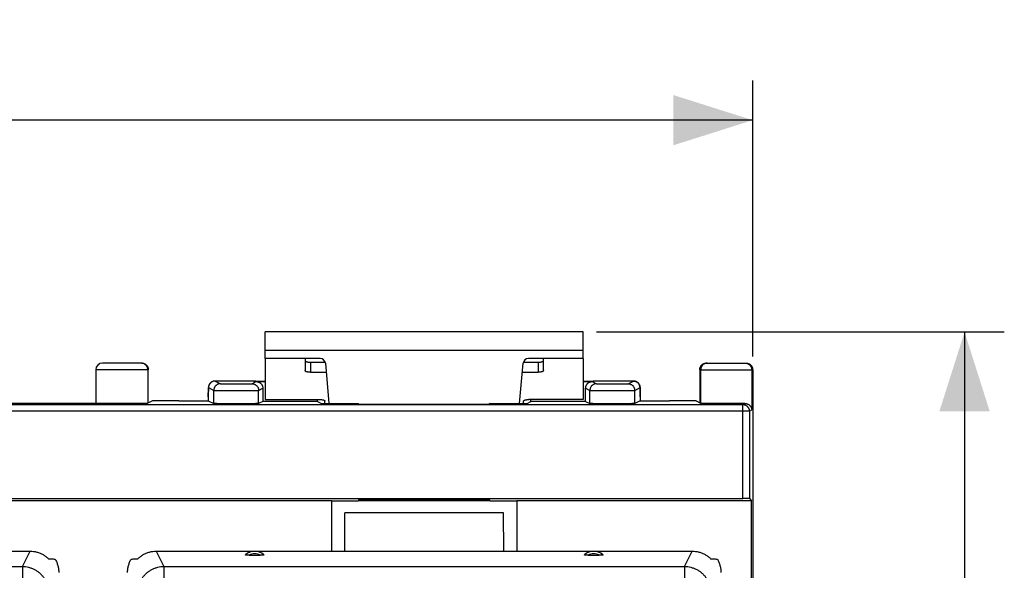
# Model space of a CAD drawing. Units: millimetres. Extents: x -101 to 47, y -25 to 47.
# Drawn here: x 10 to 47, y 16 to 37 of the extents above; entities that cross this region are included whole.
import ezdxf

# ---------------------------------------------------------------- set-up
doc = ezdxf.new("R2010")
doc.units = ezdxf.units.MM
doc.header["$LTSCALE"] = 16.335
doc.layers.get('0').update_dxf_attribs({"linetype": 'CONTINUOUS'})
doc.styles.get("Standard").update_dxf_attribs({"font": 'txt', "width": 0.8})
doc.dimstyles.new('DIMSTYLE_1', dxfattribs={"dimtxt": 3, "dimasz": 3, "dimexe": 0.18, "dimexo": 0.0625, "dimgap": 0.09, "dimtad": 1, "dimdsep": 46, "dimtxsty": 'STANDARD', "dimblk": '_FILLED', "dimblk1": '_FILLED', "dimblk2": '_FILLED', "dimcen": 0.09, "dimadec": 0, "dimazin": 0, "dimtfac": 1, "dimtofl": 0, "dimtmove": 0, "dimatfit": 3, "dimldrblk": '_FILLED', "dimfxl": 1, "dimtolj": 1, "dimarcsym": 0})
doc.dimstyles.new('DIMSTYLE_2', dxfattribs={"dimtxt": 3, "dimasz": 3, "dimexe": 0.18, "dimexo": 0.0625, "dimgap": 0.09, "dimtad": 1, "dimdec": 0, "dimdsep": 46, "dimtxsty": 'STANDARD', "dimblk": '_FILLED', "dimblk1": '_FILLED', "dimblk2": '_FILLED', "dimcen": 0.09, "dimadec": 0, "dimazin": 0, "dimtfac": 1, "dimtdec": 0, "dimtofl": 0, "dimtmove": 0, "dimatfit": 3, "dimldrblk": '_FILLED', "dimfxl": 1, "dimtolj": 1, "dimarcsym": 0})

# ---------------------------------------------------------------- blocks, each defined once
blk = doc.blocks.new('_FILLED')
at = {"color": 0, "linetype": 'BYBLOCK'}
blk.add_solid([(0, 0), (-1, 0.317), (-1, -0.317)], dxfattribs=at)
blk = doc.blocks.new('*D2')
at = {"color": 0, "linetype": 'CONTINUOUS'}
for p, q in [((-37.392, 24.177), (-37.392, 34.603)), ((37.408, 24.177), (37.408, 34.603)), ((-37.392, 33.103), (0.008, 33.103)), ((37.408, 33.103), (0.008, 33.103))]:
    blk.add_line(p, q, dxfattribs=at)
at = {"color": 0, "linetype": 'CONTINUOUS', "xscale": 3, "yscale": 3, "zscale": 3, "rotation": 180}
blk.add_blockref('_FILLED', (-37.392, 33.103), dxfattribs=at)
at = {"color": 0, "linetype": 'CONTINUOUS', "xscale": 3, "yscale": 3, "zscale": 3}
blk.add_blockref('_FILLED', (37.408, 33.103), dxfattribs=at)
at = {"color": 0, "linetype": 'CONTINUOUS', "width": 0.732143}
blk.add_text('74,8', height=3, dxfattribs=at).set_placement((-4.736, 33.853))
blk = doc.blocks.new('*D3')
at = {"color": 0, "linetype": 'CONTINUOUS'}
for p, q in [((31.508, 25.103), (46.908, 25.103)), ((45.408, 25.103), (45.408, -0.073)), ((45.408, -25.249), (45.408, -0.073)), ((31.508, -25.249), (46.908, -25.249))]:
    blk.add_line(p, q, dxfattribs=at)
at = {"color": 0, "linetype": 'CONTINUOUS', "xscale": 3, "yscale": 3, "zscale": 3}
for p, rotation in [((45.408, 25.103), 90), ((45.408, -25.249), 270)]:
    blk.add_blockref('_FILLED', p, dxfattribs=dict(at, rotation=rotation))
at = {"color": 0, "linetype": 'CONTINUOUS', "width": 0.75}
blk.add_text('50', height=3, rotation=90, dxfattribs=at).set_placement((44.658, -2.054))

msp = doc.modelspace()

# ---------------------------------------------------------------- linework, layer by layer
at = {"color": 0, "linetype": 'CONTINUOUS'}
for p, q in [((19.008, 24.103), (19.008, 25.103)), ((31.008, 25.103), (19.008, 25.103)), ((31.008, 24.103), (31.008, 25.103)), ((31.008, 24.403), (19.008, 24.403)), ((14.341, 23.927), (12.858, 23.927)), ((21.075, 24.103), (19.008, 24.103)), ((20.708, 23.961), (20.708, 23.581)), ((20.708, 23.961), (21.266, 23.961)), ((21.274, 23.92), (21.407, 22.408)), ((28.61, 22.408), (28.742, 23.92)), ((28.751, 23.961), (29.308, 23.961)), ((31.008, 24.103), (28.942, 24.103)), ((29.308, 23.961), (29.308, 23.581)), ((35.659, 23.927), (37.158, 23.927)), ((12.608, 23.677), (12.608, 22.409)), ((14.591, 23.677), (12.608, 23.677)), ((14.573, 23.677), (14.573, 22.409)), ((14.591, 22.418), (14.591, 23.677)), ((35.408, 23.677), (37.408, 23.677)), ((35.408, 23.677), (35.408, 22.427)), ((35.444, 23.677), (35.444, 22.409)), ((37.373, 23.677), (37.373, 22.159)), ((37.408, 23.677), (37.408, -23.823)), ((18.569, 23.25), (17.112, 23.25)), ((17.112, 23.25), (17.112, 23.25)), ((17.112, 23.25), (17.314, 23.149)), ((18.503, 23.149), (18.665, 23.23)), ((18.569, 23.25), (18.569, 23.25)), ((18.605, 23.232), (18.569, 23.25)), ((19.008, 23.232), (18.605, 23.232)), ((18.665, 23.23), (19.008, 23.23)), ((31.412, 23.232), (31.008, 23.232)), ((31.008, 23.23), (31.352, 23.23)), ((31.352, 23.23), (31.514, 23.149)), ((31.448, 23.25), (31.412, 23.232)), ((31.448, 23.25), (31.448, 23.25)), ((32.905, 23.25), (31.448, 23.25)), ((32.703, 23.149), (32.905, 23.25)), ((32.905, 23.25), (32.905, 23.25)), ((16.857, 22.874), (16.856, 22.817)), ((16.856, 22.817), (16.856, 22.74)), ((16.856, 22.74), (16.856, 22.503)), ((16.858, 22.912), (16.857, 22.874)), ((16.859, 22.957), (16.858, 22.938)), ((16.858, 22.938), (16.858, 22.912)), ((16.86, 22.978), (16.859, 22.97)), ((16.859, 22.97), (16.859, 22.957)), ((16.86, 22.996), (16.86, 22.991)), ((16.86, 22.991), (16.86, 22.986)), ((16.86, 22.986), (16.86, 22.978)), ((16.861, 23.007), (16.861, 23.003)), ((16.862, 23), (17.064, 22.899)), ((17.064, 22.399), (17.064, 22.899)), ((18.753, 22.899), (18.915, 22.98)), ((18.753, 22.399), (18.753, 22.899)), ((18.915, 22.98), (18.915, 22.48)), ((31.102, 22.48), (31.102, 22.98)), ((31.102, 22.98), (31.264, 22.899)), ((31.264, 22.399), (31.264, 22.899)), ((32.953, 22.899), (33.155, 23)), ((32.953, 22.399), (32.953, 22.899)), ((33.156, 23.007), (33.156, 23.012)), ((33.156, 23.003), (33.156, 23.007)), ((33.156, 22.999), (33.156, 23.003)), ((33.157, 22.995), (33.156, 22.999)), ((33.157, 22.99), (33.157, 22.995)), ((33.157, 22.983), (33.157, 22.99)), ((33.158, 22.975), (33.157, 22.983)), ((33.158, 22.964), (33.158, 22.975)), ((33.158, 22.948), (33.158, 22.964)), ((33.159, 22.926), (33.158, 22.948)), ((33.159, 22.896), (33.159, 22.926)), ((33.16, 22.872), (33.159, 22.896)), ((33.16, 22.816), (33.16, 22.872)), ((33.161, 22.743), (33.16, 22.816)), ((33.161, 22.65), (33.161, 22.743)), ((-37.015, 22.364), (37.032, 22.364)), ((2.508, 22.418), (12.608, 22.418)), ((14.748, 22.497), (14.573, 22.409)), ((15.748, 22.505), (16.856, 22.505)), ((16.856, 22.65), (16.856, 22.65)), ((16.856, 22.503), (17.064, 22.399)), ((16.856, 22.503), (16.856, 22.503)), ((18.915, 22.48), (18.753, 22.399)), ((20.982, 22.48), (18.915, 22.48)), ((20.982, 22.48), (20.982, 22.554)), ((20.982, 22.48), (21.127, 22.408)), ((21.127, 22.408), (22.519, 22.408)), ((22.519, 22.408), (22.552, 22.375)), ((22.552, 22.375), (27.465, 22.375)), ((27.498, 22.408), (27.465, 22.375)), ((27.498, 22.408), (28.89, 22.408)), ((28.89, 22.408), (29.035, 22.48)), ((29.035, 22.48), (29.035, 22.554)), ((31.102, 22.48), (29.035, 22.48)), ((31.102, 22.48), (31.264, 22.399)), ((33.161, 22.503), (32.953, 22.399)), ((33.161, 22.65), (33.161, 22.65)), ((33.161, 22.65), (33.161, 22.503)), ((33.161, 22.505), (34.269, 22.505)), ((33.161, 22.503), (33.161, 22.503)), ((35.269, 22.497), (35.444, 22.409)), ((37.032, 22.364), (37.111, 22.403)), ((37.032, 18.814), (37.032, 22.364)), ((37.282, 22.114), (-37.265, 22.114)), ((37.282, 22.114), (37.373, 22.159)), ((37.282, 22.114), (37.282, 18.81)), ((-37.015, 18.814), (37.032, 18.814)), ((21.508, 18.727), (3.508, 18.727)), ((21.508, 18.727), (21.508, 16.827)), ((21.508, 18.722), (22.519, 18.722)), ((22.552, 18.788), (22.519, 18.722)), ((27.493, 18.732), (22.524, 18.732)), ((22.552, 18.788), (27.465, 18.788)), ((27.498, 18.722), (27.465, 18.788)), ((27.498, 18.722), (28.508, 18.722)), ((37.365, 18.727), (28.508, 18.727)), ((28.508, 18.727), (28.508, 16.827)), ((37.282, 18.81), (37.365, 18.727)), ((37.365, -18.873), (37.365, 18.727)), ((22.009, 16.827), (22.014, 18.277)), ((28.003, 18.277), (22.014, 18.277)), ((28.008, 16.827), (28.003, 18.277)), ((-10.107, 16.827), (10.124, 16.827)), ((9.836, 16.247), (10.124, 16.827)), ((14.893, 16.827), (35.124, 16.827)), ((14.893, 16.827), (15.181, 16.247)), ((34.836, 16.247), (35.124, 16.827)), ((18.4, 16.668), (18.817, 16.668)), ((31.2, 16.668), (31.617, 16.668)), ((-9.819, 16.247), (9.836, 16.247)), ((9.836, 16.247), (9.836, 15.755)), ((15.181, 16.247), (15.181, 15.755)), ((15.181, 16.247), (34.836, 16.247)), ((34.836, 16.247), (34.836, 15.755))]:
    msp.add_line(p, q, dxfattribs=at)
at = {"color": 3, "linetype": 'CONTINUOUS'}
for p, q in [((19.008, 24.103), (19.008, 22.554)), ((20.508, 24.103), (20.508, 23.643)), ((29.508, 23.643), (29.508, 24.103)), ((31.008, 24.103), (31.008, 22.554)), ((20.708, 23.581), (21.304, 23.581)), ((28.713, 23.581), (29.308, 23.581)), ((19.008, 22.554), (21.058, 22.554)), ((21.258, 22.408), (21.258, 22.492)), ((28.758, 22.408), (28.758, 22.492)), ((31.008, 22.554), (28.958, 22.554))]:
    msp.add_line(p, q, dxfattribs=at)
at = {"color": 0, "linetype": 'CONTINUOUS'}
for points in [[(17.112, 23.25), (17.104, 23.25), (17.097, 23.25), (17.089, 23.249), (17.081, 23.248), (17.074, 23.247), (17.066, 23.246), (17.059, 23.244), (17.052, 23.243), (17.045, 23.241), (17.038, 23.239), (17.031, 23.237), (17.024, 23.234), (17.018, 23.232), (17.011, 23.229), (17.005, 23.226), (16.999, 23.223), (16.993, 23.22), (16.987, 23.217), (16.981, 23.213), (16.976, 23.21), (16.97, 23.206), (16.965, 23.202), (16.96, 23.199), (16.955, 23.195), (16.95, 23.191), (16.945, 23.186), (16.94, 23.182), (16.936, 23.178), (16.932, 23.174), (16.928, 23.169), (16.923, 23.165), (16.92, 23.16), (16.916, 23.155), (16.912, 23.151), (16.909, 23.146), (16.905, 23.141), (16.902, 23.136), (16.899, 23.132), (16.896, 23.127), (16.893, 23.122), (16.891, 23.117), (16.888, 23.112), (16.886, 23.107), (16.884, 23.102), (16.882, 23.098), (16.88, 23.093), (16.878, 23.088), (16.876, 23.083), (16.874, 23.079), (16.873, 23.074), (16.871, 23.069), (16.87, 23.065), (16.869, 23.061), (16.868, 23.057), (16.867, 23.053), (16.866, 23.049), (16.866, 23.046), (16.865, 23.042), (16.865, 23.039), (16.864, 23.036), (16.864, 23.033), (16.863, 23.03), (16.863, 23.027), (16.863, 23.025), (16.862, 23.022), (16.862, 23.02), (16.862, 23.018)], [(18.588, 23.249), (18.577, 23.25), (18.569, 23.25)], [(18.662, 23.232), (18.658, 23.234), (18.648, 23.237), (18.638, 23.24), (18.628, 23.243), (18.618, 23.245), (18.608, 23.247), (18.598, 23.249), (18.588, 23.249)], [(31.43, 23.25), (31.42, 23.249), (31.41, 23.247), (31.4, 23.246), (31.39, 23.243), (31.38, 23.241), (31.371, 23.238), (31.361, 23.235), (31.355, 23.232)], [(31.448, 23.25), (31.44, 23.25), (31.43, 23.25)], [(33.155, 23.018), (33.155, 23.02), (33.155, 23.023), (33.154, 23.025), (33.154, 23.028), (33.154, 23.031), (33.153, 23.034), (33.153, 23.037), (33.152, 23.04), (33.152, 23.043), (33.151, 23.046), (33.15, 23.05), (33.15, 23.053), (33.149, 23.057), (33.148, 23.061), (33.147, 23.065), (33.146, 23.069), (33.144, 23.073), (33.143, 23.077), (33.142, 23.081), (33.14, 23.085), (33.139, 23.09), (33.137, 23.094), (33.135, 23.098), (33.133, 23.103), (33.131, 23.107), (33.129, 23.112), (33.127, 23.116), (33.124, 23.121), (33.122, 23.125), (33.119, 23.13), (33.116, 23.134), (33.113, 23.138), (33.11, 23.143), (33.107, 23.147), (33.104, 23.151), (33.101, 23.156), (33.097, 23.16), (33.094, 23.164), (33.09, 23.168), (33.086, 23.173), (33.082, 23.177), (33.078, 23.181), (33.074, 23.185), (33.069, 23.189), (33.065, 23.192), (33.06, 23.196), (33.056, 23.2), (33.051, 23.203), (33.046, 23.207), (33.04, 23.21), (33.035, 23.214), (33.03, 23.217), (33.024, 23.22), (33.018, 23.223), (33.012, 23.226), (33.006, 23.229), (33, 23.231), (32.994, 23.234), (32.988, 23.236), (32.981, 23.238), (32.975, 23.24), (32.968, 23.242), (32.961, 23.244), (32.954, 23.245), (32.947, 23.247), (32.94, 23.248), (32.933, 23.249), (32.926, 23.249), (32.919, 23.25), (32.911, 23.25), (32.905, 23.25)], [(16.861, 23.003), (16.861, 23), (16.86, 22.996)], [(16.862, 23.018), (16.862, 23.016), (16.861, 23.013), (16.861, 23.011), (16.861, 23.007)], [(33.156, 23.012), (33.155, 23.014), (33.155, 23.016), (33.155, 23.018)]]:
    msp.add_lwpolyline(points, dxfattribs=at)
for centre, radius, start, end in [((12.858, 23.677), 0.25, 90, 180), ((21.075, 23.903), 0.2, 5, 90), ((28.942, 23.903), 0.2, 90, 175), ((18.608, 16.327), 0.5, 45.8795, 134.1205), ((31.408, 16.327), 0.5, 45.8795, 134.1205), ((18.608, 16.327), 0.4, 58.5687, 121.431), ((31.408, 16.327), 0.4, 58.5687, 121.431)]:
    msp.add_arc(centre, radius, start, end, dxfattribs=at)
for points in [[(14.334, 23.927), (14.33, 23.927), (14.327, 23.927), (14.323, 23.927)], [(35.694, 23.927), (35.687, 23.927), (35.68, 23.927), (35.672, 23.926)], [(37.123, 23.927), (37.13, 23.927), (37.137, 23.927), (37.144, 23.926)], [(17.112, 23.25), (17.108, 23.25), (17.105, 23.25), (17.101, 23.25)]]:
    msp.add_open_spline(points, degree=3, dxfattribs=at)
for points, knots in [([(14.573, 23.677), (14.573, 23.688), (14.572, 23.71), (14.565, 23.742), (14.555, 23.773), (14.54, 23.802), (14.522, 23.83), (14.5, 23.854), (14.476, 23.876), (14.448, 23.894), (14.419, 23.909), (14.388, 23.919), (14.359, 23.925), (14.341, 23.926), (14.334, 23.927)], [0, 0, 0, 0, 0.085721, 0.171442, 0.257163, 0.342882, 0.428599, 0.514315, 0.600029, 0.685742, 0.771453, 0.857162, 0.942871, 1, 1, 1, 1]), ([(14.341, 23.927), (14.351, 23.927), (14.371, 23.926), (14.401, 23.92), (14.43, 23.911), (14.457, 23.899), (14.483, 23.883), (14.507, 23.864), (14.529, 23.843), (14.547, 23.819), (14.563, 23.793), (14.575, 23.766), (14.584, 23.737), (14.59, 23.707), (14.591, 23.687), (14.591, 23.677)], [0, 0, 0, 0, 0.076927, 0.153899, 0.230778, 0.307777, 0.384624, 0.461636, 0.538469, 0.615475, 0.69231, 0.769293, 0.84615, 0.923099, 1, 1, 1, 1]), ([(20.508, 24.023), (20.508, 24.019), (20.512, 24.009), (20.525, 23.998), (20.544, 23.987), (20.568, 23.978), (20.598, 23.971), (20.633, 23.965), (20.67, 23.962), (20.695, 23.961), (20.708, 23.961)], [0, 0, 0, 0, 0.057559, 0.131454, 0.228554, 0.349438, 0.491651, 0.651052, 0.822449, 1, 1, 1, 1]), ([(29.308, 23.961), (29.321, 23.961), (29.347, 23.962), (29.384, 23.965), (29.418, 23.971), (29.449, 23.978), (29.473, 23.987), (29.492, 23.998), (29.505, 24.009), (29.508, 24.019), (29.508, 24.023)], [0, 0, 0, 0, 0.177551, 0.348948, 0.508349, 0.650562, 0.771446, 0.868546, 0.942441, 1, 1, 1, 1]), ([(35.408, 23.677), (35.408, 23.687), (35.41, 23.707), (35.415, 23.737), (35.424, 23.766), (35.437, 23.793), (35.452, 23.819), (35.471, 23.843), (35.492, 23.864), (35.516, 23.883), (35.542, 23.899), (35.57, 23.911), (35.599, 23.92), (35.628, 23.926), (35.648, 23.927), (35.659, 23.927)], [0, 0, 0, 0, 0.076901, 0.15385, 0.230707, 0.30769, 0.384525, 0.461531, 0.538364, 0.615376, 0.692223, 0.769222, 0.846101, 0.923073, 1, 1, 1, 1]), ([(35.672, 23.926), (35.669, 23.926), (35.654, 23.924), (35.629, 23.919), (35.598, 23.909), (35.569, 23.894), (35.542, 23.876), (35.517, 23.854), (35.495, 23.83), (35.477, 23.802), (35.463, 23.773), (35.452, 23.742), (35.446, 23.71), (35.444, 23.688), (35.444, 23.677)], [0, 0, 0, 0, 0.029403, 0.117632, 0.205862, 0.294093, 0.382326, 0.470561, 0.558797, 0.647036, 0.735275, 0.823516, 0.911758, 1, 1, 1, 1]), ([(37.144, 23.926), (37.148, 23.926), (37.163, 23.924), (37.188, 23.919), (37.219, 23.909), (37.248, 23.894), (37.275, 23.876), (37.3, 23.854), (37.322, 23.83), (37.34, 23.802), (37.354, 23.773), (37.365, 23.742), (37.371, 23.71), (37.373, 23.688), (37.373, 23.677)], [0, 0, 0, 0, 0.029403, 0.117632, 0.205862, 0.294093, 0.382326, 0.470561, 0.558798, 0.647036, 0.735275, 0.823516, 0.911758, 1, 1, 1, 1]), ([(37.158, 23.927), (37.168, 23.927), (37.189, 23.926), (37.218, 23.92), (37.247, 23.911), (37.275, 23.899), (37.301, 23.883), (37.325, 23.864), (37.346, 23.843), (37.365, 23.819), (37.38, 23.793), (37.393, 23.766), (37.402, 23.737), (37.407, 23.707), (37.408, 23.687), (37.408, 23.677)], [0, 0, 0, 0, 0.076927, 0.153899, 0.230778, 0.307777, 0.384624, 0.461636, 0.538469, 0.615475, 0.69231, 0.769293, 0.84615, 0.923099, 1, 1, 1, 1]), ([(17.101, 23.25), (17.094, 23.25), (17.076, 23.248), (17.047, 23.242), (17.016, 23.232), (16.987, 23.217), (16.959, 23.199), (16.935, 23.177), (16.913, 23.153), (16.895, 23.126), (16.88, 23.096), (16.87, 23.065), (16.863, 23.033), (16.862, 23.011), (16.862, 23)], [0, 0, 0, 0, 0.057472, 0.14315, 0.228829, 0.314511, 0.400195, 0.48588, 0.571566, 0.657254, 0.742941, 0.828628, 0.914315, 1, 1, 1, 1]), ([(17.314, 23.149), (17.303, 23.149), (17.281, 23.148), (17.249, 23.141), (17.218, 23.131), (17.188, 23.116), (17.161, 23.098), (17.137, 23.077), (17.115, 23.052), (17.097, 23.025), (17.082, 22.995), (17.072, 22.964), (17.065, 22.932), (17.064, 22.91), (17.064, 22.899)], [0, 0, 0, 0, 0.083325, 0.166653, 0.249982, 0.333313, 0.416647, 0.499982, 0.583318, 0.666655, 0.749992, 0.833329, 0.916665, 1, 1, 1, 1]), ([(17.314, 23.149), (17.315, 23.149), (17.319, 23.149), (17.327, 23.148), (17.34, 23.148), (17.358, 23.147), (17.381, 23.147), (17.408, 23.147), (17.439, 23.146), (17.474, 23.146), (17.512, 23.145), (17.554, 23.145), (17.599, 23.145), (17.647, 23.145), (17.696, 23.144), (17.748, 23.144), (17.801, 23.144), (17.854, 23.144), (17.908, 23.144), (17.963, 23.144), (18.016, 23.144), (18.069, 23.144), (18.12, 23.144), (18.17, 23.145), (18.218, 23.145), (18.263, 23.145), (18.304, 23.145), (18.343, 23.146), (18.378, 23.146), (18.409, 23.147), (18.436, 23.147), (18.459, 23.147), (18.477, 23.148), (18.49, 23.148), (18.498, 23.149), (18.502, 23.149), (18.503, 23.149)], [0, 0, 0, 0, 0.002907, 0.009946, 0.021069, 0.036186, 0.055172, 0.077868, 0.104086, 0.133606, 0.166184, 0.201546, 0.239398, 0.279424, 0.32129, 0.364648, 0.409134, 0.454378, 0.500004, 0.545629, 0.590873, 0.635359, 0.678716, 0.720582, 0.760608, 0.798459, 0.833821, 0.866398, 0.895918, 0.922135, 0.944831, 0.963816, 0.978932, 0.990055, 0.997093, 1, 1, 1, 1]), ([(18.503, 23.149), (18.514, 23.149), (18.536, 23.148), (18.568, 23.141), (18.599, 23.131), (18.628, 23.116), (18.656, 23.098), (18.68, 23.077), (18.702, 23.052), (18.72, 23.025), (18.735, 22.995), (18.745, 22.964), (18.752, 22.932), (18.753, 22.91), (18.753, 22.899)], [0, 0, 0, 0, 0.083325, 0.166653, 0.249982, 0.333313, 0.416647, 0.499982, 0.583318, 0.666655, 0.749992, 0.833329, 0.916665, 1, 1, 1, 1]), ([(18.569, 23.25), (18.58, 23.25), (18.602, 23.249), (18.633, 23.243), (18.653, 23.236), (18.662, 23.232)], [0, 0, 0, 0, 0.344522, 0.689039, 1, 1, 1, 1]), ([(18.665, 23.23), (18.675, 23.23), (18.695, 23.229), (18.725, 23.223), (18.754, 23.214), (18.781, 23.202), (18.807, 23.186), (18.831, 23.168), (18.853, 23.146), (18.871, 23.123), (18.887, 23.097), (18.899, 23.069), (18.908, 23.04), (18.914, 23.01), (18.915, 22.99), (18.915, 22.98)], [0, 0, 0, 0, 0.07693, 0.153903, 0.23078, 0.307776, 0.384619, 0.461626, 0.538453, 0.615456, 0.69229, 0.769273, 0.846134, 0.923089, 1, 1, 1, 1]), ([(31.102, 22.98), (31.102, 22.99), (31.103, 23.01), (31.109, 23.04), (31.118, 23.069), (31.13, 23.097), (31.146, 23.123), (31.164, 23.146), (31.186, 23.168), (31.21, 23.186), (31.236, 23.202), (31.263, 23.214), (31.292, 23.223), (31.322, 23.229), (31.342, 23.23), (31.352, 23.23)], [0, 0, 0, 0, 0.076911, 0.153866, 0.230727, 0.30771, 0.384544, 0.461547, 0.538374, 0.615381, 0.692224, 0.76922, 0.846097, 0.92307, 1, 1, 1, 1]), ([(31.514, 23.149), (31.503, 23.149), (31.481, 23.148), (31.449, 23.141), (31.418, 23.131), (31.388, 23.116), (31.361, 23.098), (31.337, 23.077), (31.315, 23.052), (31.297, 23.025), (31.282, 22.995), (31.272, 22.964), (31.265, 22.932), (31.264, 22.91), (31.264, 22.899)], [0, 0, 0, 0, 0.083325, 0.166653, 0.249982, 0.333313, 0.416647, 0.499982, 0.583318, 0.666655, 0.749992, 0.833329, 0.916665, 1, 1, 1, 1]), ([(31.448, 23.25), (31.437, 23.25), (31.415, 23.249), (31.384, 23.243), (31.364, 23.236), (31.355, 23.232)], [0, 0, 0, 0, 0.344522, 0.689039, 1, 1, 1, 1]), ([(31.514, 23.149), (31.515, 23.149), (31.519, 23.149), (31.527, 23.148), (31.54, 23.148), (31.558, 23.147), (31.581, 23.147), (31.608, 23.147), (31.639, 23.146), (31.674, 23.146), (31.712, 23.145), (31.754, 23.145), (31.799, 23.145), (31.847, 23.145), (31.896, 23.144), (31.948, 23.144), (32.001, 23.144), (32.054, 23.144), (32.108, 23.144), (32.163, 23.144), (32.216, 23.144), (32.269, 23.144), (32.32, 23.144), (32.37, 23.145), (32.418, 23.145), (32.463, 23.145), (32.504, 23.145), (32.543, 23.146), (32.578, 23.146), (32.609, 23.147), (32.636, 23.147), (32.659, 23.147), (32.677, 23.148), (32.69, 23.148), (32.698, 23.149), (32.702, 23.149), (32.703, 23.149)], [0, 0, 0, 0, 0.002907, 0.009946, 0.021069, 0.036186, 0.055172, 0.077868, 0.104086, 0.133606, 0.166184, 0.201546, 0.239398, 0.279424, 0.32129, 0.364648, 0.409134, 0.454378, 0.500004, 0.545629, 0.590873, 0.635359, 0.678716, 0.720582, 0.760608, 0.798459, 0.833821, 0.866398, 0.895918, 0.922135, 0.944831, 0.963816, 0.978932, 0.990055, 0.997093, 1, 1, 1, 1]), ([(32.703, 23.149), (32.714, 23.149), (32.736, 23.148), (32.768, 23.141), (32.799, 23.131), (32.828, 23.116), (32.856, 23.098), (32.88, 23.077), (32.902, 23.052), (32.92, 23.025), (32.935, 22.995), (32.945, 22.964), (32.952, 22.932), (32.953, 22.91), (32.953, 22.899)], [0, 0, 0, 0, 0.083325, 0.166653, 0.249982, 0.333313, 0.416647, 0.499982, 0.583318, 0.666655, 0.749992, 0.833329, 0.916665, 1, 1, 1, 1]), ([(32.905, 23.25), (32.916, 23.25), (32.938, 23.249), (32.97, 23.242), (33.001, 23.232), (33.03, 23.217), (33.058, 23.199), (33.082, 23.177), (33.104, 23.153), (33.122, 23.126), (33.137, 23.096), (33.147, 23.065), (33.154, 23.033), (33.155, 23.011), (33.155, 23)], [0, 0, 0, 0, 0.083325, 0.166653, 0.249982, 0.333314, 0.416647, 0.499982, 0.583318, 0.666655, 0.749992, 0.833329, 0.916665, 1, 1, 1, 1]), ([(16.856, 22.65), (16.856, 22.662), (16.856, 22.685), (16.856, 22.719), (16.856, 22.752), (16.856, 22.784), (16.857, 22.815), (16.857, 22.845), (16.857, 22.873), (16.858, 22.898), (16.858, 22.921), (16.859, 22.941), (16.859, 22.959), (16.86, 22.973), (16.86, 22.984), (16.861, 22.993), (16.861, 22.997), (16.862, 23), (16.862, 23)], [0, 0, 0, 0, 0.098449, 0.195989, 0.291626, 0.384422, 0.473477, 0.557924, 0.636941, 0.709756, 0.775663, 0.834021, 0.884261, 0.925897, 0.958527, 0.981844, 0.995645, 1, 1, 1, 1]), ([(17.064, 22.899), (17.065, 22.899), (17.071, 22.899), (17.083, 22.898), (17.102, 22.898), (17.127, 22.897), (17.159, 22.897), (17.197, 22.897), (17.241, 22.896), (17.291, 22.896), (17.346, 22.895), (17.406, 22.895), (17.469, 22.895), (17.537, 22.895), (17.607, 22.895), (17.68, 22.894), (17.755, 22.894), (17.832, 22.894), (17.908, 22.894), (17.985, 22.894), (18.062, 22.894), (18.137, 22.894), (18.21, 22.895), (18.28, 22.895), (18.348, 22.895), (18.411, 22.895), (18.471, 22.895), (18.526, 22.896), (18.576, 22.896), (18.62, 22.897), (18.658, 22.897), (18.69, 22.897), (18.715, 22.898), (18.734, 22.898), (18.746, 22.899), (18.752, 22.899), (18.753, 22.899)], [0, 0, 0, 0, 0.002896, 0.00993, 0.021052, 0.036168, 0.055154, 0.077851, 0.104069, 0.133591, 0.166169, 0.201533, 0.239386, 0.279413, 0.321281, 0.36464, 0.409127, 0.454373, 0.5, 0.545627, 0.590873, 0.63536, 0.678719, 0.720587, 0.760614, 0.798468, 0.833831, 0.866409, 0.895931, 0.922149, 0.944846, 0.963832, 0.978948, 0.99007, 0.997104, 1, 1, 1, 1]), ([(31.264, 22.899), (31.265, 22.899), (31.271, 22.899), (31.283, 22.898), (31.302, 22.898), (31.327, 22.897), (31.359, 22.897), (31.397, 22.897), (31.441, 22.896), (31.491, 22.896), (31.546, 22.895), (31.606, 22.895), (31.669, 22.895), (31.737, 22.895), (31.807, 22.895), (31.88, 22.894), (31.955, 22.894), (32.032, 22.894), (32.108, 22.894), (32.185, 22.894), (32.262, 22.894), (32.337, 22.894), (32.41, 22.895), (32.48, 22.895), (32.548, 22.895), (32.611, 22.895), (32.671, 22.895), (32.726, 22.896), (32.776, 22.896), (32.82, 22.897), (32.858, 22.897), (32.89, 22.897), (32.915, 22.898), (32.934, 22.898), (32.946, 22.899), (32.952, 22.899), (32.953, 22.899)], [0, 0, 0, 0, 0.002896, 0.00993, 0.021052, 0.036168, 0.055154, 0.077851, 0.104069, 0.133591, 0.166169, 0.201533, 0.239386, 0.279413, 0.321281, 0.36464, 0.409127, 0.454373, 0.5, 0.545627, 0.590873, 0.63536, 0.678719, 0.720587, 0.760614, 0.798468, 0.833831, 0.866409, 0.895931, 0.922149, 0.944846, 0.963832, 0.978948, 0.99007, 0.997104, 1, 1, 1, 1]), ([(33.155, 23), (33.155, 23), (33.156, 22.997), (33.156, 22.993), (33.157, 22.984), (33.157, 22.973), (33.158, 22.959), (33.158, 22.941), (33.159, 22.921), (33.159, 22.898), (33.16, 22.873), (33.16, 22.845), (33.16, 22.815), (33.161, 22.784), (33.161, 22.752), (33.161, 22.719), (33.161, 22.685), (33.161, 22.662), (33.161, 22.65)], [0, 0, 0, 0, 0.004355, 0.018156, 0.041473, 0.074103, 0.115739, 0.165979, 0.224337, 0.290244, 0.363059, 0.442076, 0.526523, 0.615578, 0.708374, 0.804011, 0.901551, 1, 1, 1, 1]), ([(14.573, 22.409), (14.571, 22.408), (14.565, 22.409), (14.552, 22.407), (14.531, 22.407), (14.503, 22.406), (14.467, 22.405), (14.424, 22.405), (14.375, 22.404), (14.32, 22.404), (14.259, 22.403), (14.192, 22.403), (14.121, 22.402), (14.045, 22.402), (13.966, 22.401), (13.884, 22.401), (13.799, 22.401), (13.713, 22.401), (13.626, 22.401), (13.539, 22.401), (13.452, 22.401), (13.366, 22.401), (13.282, 22.401), (13.2, 22.401), (13.121, 22.402), (13.047, 22.402), (12.976, 22.403), (12.911, 22.403), (12.85, 22.404), (12.796, 22.404), (12.748, 22.405), (12.707, 22.406), (12.673, 22.406), (12.647, 22.407), (12.626, 22.407), (12.617, 22.409), (12.608, 22.408), (12.608, 22.409)], [0, 0, 0, 0, 0.002796, 0.009535, 0.020173, 0.034628, 0.052789, 0.074501, 0.099612, 0.127892, 0.159156, 0.193107, 0.229532, 0.268077, 0.308506, 0.350421, 0.39357, 0.437522, 0.482018, 0.526609, 0.571036, 0.61485, 0.657792, 0.699435, 0.739528, 0.777676, 0.813645, 0.847087, 0.87779, 0.905465, 0.929928, 0.950957, 0.968404, 0.982121, 0.992002, 0.997971, 1, 1, 1, 1]), ([(15.748, 22.505), (15.72, 22.505), (15.662, 22.505), (15.577, 22.505), (15.493, 22.505), (15.411, 22.505), (15.331, 22.505), (15.255, 22.504), (15.182, 22.504), (15.113, 22.503), (15.049, 22.503), (14.99, 22.502), (14.937, 22.502), (14.89, 22.501), (14.85, 22.501), (14.816, 22.5), (14.789, 22.499), (14.769, 22.499), (14.756, 22.497), (14.75, 22.498), (14.748, 22.497)], [0, 0, 0, 0, 0.08619, 0.171738, 0.256009, 0.338375, 0.418223, 0.494959, 0.568011, 0.636837, 0.700925, 0.759796, 0.813014, 0.860182, 0.900949, 0.935013, 0.96212, 0.982071, 0.994721, 1, 1, 1, 1]), ([(18.753, 22.399), (18.752, 22.399), (18.746, 22.399), (18.734, 22.398), (18.715, 22.397), (18.69, 22.397), (18.658, 22.396), (18.62, 22.395), (18.576, 22.395), (18.526, 22.394), (18.471, 22.394), (18.411, 22.393), (18.348, 22.393), (18.28, 22.393), (18.21, 22.392), (18.137, 22.392), (18.062, 22.392), (17.985, 22.392), (17.908, 22.392), (17.832, 22.392), (17.755, 22.392), (17.68, 22.392), (17.607, 22.392), (17.537, 22.393), (17.469, 22.393), (17.406, 22.393), (17.346, 22.394), (17.291, 22.394), (17.241, 22.395), (17.197, 22.395), (17.159, 22.396), (17.127, 22.397), (17.102, 22.397), (17.083, 22.398), (17.071, 22.399), (17.065, 22.399), (17.064, 22.399)], [0, 0, 0, 0, 0.00291, 0.009951, 0.021077, 0.036191, 0.055182, 0.077869, 0.104094, 0.1336, 0.166186, 0.201533, 0.239393, 0.279409, 0.321281, 0.364635, 0.409125, 0.454371, 0.5, 0.545629, 0.590875, 0.635365, 0.678719, 0.720591, 0.760607, 0.798467, 0.833814, 0.8664, 0.895906, 0.922131, 0.944818, 0.963809, 0.978923, 0.990049, 0.99709, 1, 1, 1, 1]), ([(32.953, 22.399), (32.952, 22.399), (32.946, 22.399), (32.934, 22.398), (32.915, 22.397), (32.89, 22.397), (32.858, 22.396), (32.82, 22.395), (32.776, 22.395), (32.726, 22.394), (32.671, 22.394), (32.611, 22.393), (32.548, 22.393), (32.48, 22.393), (32.41, 22.392), (32.337, 22.392), (32.262, 22.392), (32.185, 22.392), (32.108, 22.392), (32.032, 22.392), (31.955, 22.392), (31.88, 22.392), (31.807, 22.392), (31.737, 22.393), (31.669, 22.393), (31.606, 22.393), (31.546, 22.394), (31.491, 22.394), (31.441, 22.395), (31.397, 22.395), (31.359, 22.396), (31.327, 22.397), (31.302, 22.397), (31.283, 22.398), (31.271, 22.399), (31.265, 22.399), (31.264, 22.399)], [0, 0, 0, 0, 0.00291, 0.009951, 0.021077, 0.036191, 0.055182, 0.077869, 0.104094, 0.1336, 0.166186, 0.201533, 0.239393, 0.279409, 0.321281, 0.364635, 0.409125, 0.454371, 0.5, 0.545629, 0.590875, 0.635365, 0.678719, 0.720591, 0.760607, 0.798467, 0.833814, 0.8664, 0.895906, 0.922131, 0.944818, 0.963809, 0.978923, 0.990049, 0.99709, 1, 1, 1, 1]), ([(35.269, 22.497), (35.267, 22.498), (35.261, 22.497), (35.248, 22.499), (35.228, 22.499), (35.201, 22.5), (35.167, 22.501), (35.127, 22.501), (35.08, 22.502), (35.027, 22.502), (34.968, 22.503), (34.904, 22.503), (34.835, 22.504), (34.762, 22.504), (34.686, 22.505), (34.606, 22.505), (34.524, 22.505), (34.44, 22.505), (34.355, 22.505), (34.297, 22.505), (34.269, 22.505)], [0, 0, 0, 0, 0.005279, 0.017929, 0.03788, 0.064987, 0.099051, 0.139818, 0.186986, 0.240204, 0.299075, 0.363163, 0.431989, 0.505041, 0.581777, 0.661625, 0.743991, 0.828262, 0.91381, 1, 1, 1, 1]), ([(37.111, 22.403), (37.091, 22.403), (37.049, 22.403), (36.984, 22.402), (36.914, 22.402), (36.84, 22.402), (36.763, 22.401), (36.684, 22.401), (36.602, 22.401), (36.518, 22.401), (36.434, 22.401), (36.35, 22.401), (36.266, 22.401), (36.183, 22.401), (36.102, 22.401), (36.023, 22.401), (35.947, 22.402), (35.875, 22.402), (35.807, 22.403), (35.744, 22.403), (35.685, 22.404), (35.632, 22.404), (35.586, 22.405), (35.545, 22.405), (35.511, 22.406), (35.484, 22.407), (35.464, 22.407), (35.452, 22.408), (35.446, 22.408), (35.444, 22.409)], [0, 0, 0, 0, 0.036342, 0.075633, 0.117611, 0.161906, 0.208229, 0.256166, 0.305413, 0.355517, 0.406172, 0.456903, 0.507406, 0.557204, 0.606, 0.653334, 0.698922, 0.742336, 0.783315, 0.821476, 0.856587, 0.888325, 0.916488, 0.940829, 0.961182, 0.97738, 0.989301, 0.996856, 1, 1, 1, 1]), ([(37.032, 22.364), (37.042, 22.364), (37.062, 22.362), (37.092, 22.357), (37.121, 22.348), (37.148, 22.336), (37.174, 22.32), (37.198, 22.301), (37.219, 22.28), (37.238, 22.256), (37.254, 22.23), (37.266, 22.202), (37.275, 22.174), (37.281, 22.144), (37.282, 22.124), (37.282, 22.114)], [0, 0, 0, 0, 0.076916, 0.153833, 0.230752, 0.307673, 0.384595, 0.461519, 0.538445, 0.615371, 0.692297, 0.769224, 0.84615, 0.923076, 1, 1, 1, 1]), ([(37.111, 22.403), (37.124, 22.403), (37.15, 22.402), (37.186, 22.394), (37.218, 22.382), (37.248, 22.367), (37.274, 22.35), (37.297, 22.33), (37.316, 22.308), (37.333, 22.285), (37.347, 22.261), (37.358, 22.236), (37.366, 22.211), (37.371, 22.185), (37.372, 22.168), (37.373, 22.159)], [0, 0, 0, 0, 0.099, 0.191467, 0.278616, 0.361409, 0.440611, 0.516836, 0.590583, 0.662261, 0.732214, 0.800733, 0.868068, 0.934431, 1, 1, 1, 1]), ([(37.282, 18.81), (37.281, 18.81), (37.278, 18.81), (37.273, 18.811), (37.263, 18.811), (37.251, 18.812), (37.235, 18.812), (37.217, 18.813), (37.195, 18.813), (37.172, 18.813), (37.146, 18.814), (37.119, 18.814), (37.091, 18.814), (37.062, 18.814), (37.042, 18.814), (37.032, 18.814)], [0, 0, 0, 0, 0.009438, 0.032872, 0.070023, 0.120488, 0.183374, 0.258044, 0.343107, 0.437733, 0.540162, 0.649343, 0.763348, 0.88086, 1, 1, 1, 1]), ([(10.124, 16.827), (10.167, 16.827), (10.253, 16.821), (10.381, 16.796), (10.503, 16.754), (10.619, 16.697), (10.727, 16.624), (10.792, 16.567), (10.822, 16.537)], [0, 0, 0, 0, 0.167324, 0.334076, 0.500503, 0.666813, 0.833235, 1, 1, 1, 1]), ([(14.195, 16.537), (14.225, 16.567), (14.29, 16.624), (14.398, 16.697), (14.514, 16.754), (14.636, 16.796), (14.764, 16.821), (14.85, 16.827), (14.893, 16.827)], [0, 0, 0, 0, 0.166765, 0.333187, 0.499497, 0.665924, 0.832676, 1, 1, 1, 1]), ([(35.124, 16.827), (35.167, 16.827), (35.253, 16.821), (35.381, 16.796), (35.503, 16.754), (35.619, 16.697), (35.727, 16.624), (35.792, 16.567), (35.822, 16.537)], [0, 0, 0, 0, 0.167324, 0.334076, 0.500503, 0.666813, 0.833235, 1, 1, 1, 1]), ([(10.822, 16.537), (10.851, 16.536), (10.909, 16.534), (10.993, 16.53), (11.047, 16.528), (11.074, 16.527)], [0, 0, 0, 0, 0.349563, 0.682606, 1, 1, 1, 1]), ([(11.074, 16.527), (11.085, 16.508), (11.106, 16.469), (11.133, 16.408), (11.156, 16.346), (11.175, 16.283), (11.19, 16.218), (11.201, 16.153), (11.207, 16.087), (11.208, 16.043), (11.208, 16.021)], [0, 0, 0, 0, 0.125012, 0.250039, 0.375065, 0.500076, 0.625062, 0.750035, 0.875009, 1, 1, 1, 1]), ([(13.808, 16.021), (13.808, 16.043), (13.81, 16.087), (13.816, 16.153), (13.827, 16.218), (13.842, 16.283), (13.861, 16.346), (13.884, 16.408), (13.911, 16.469), (13.932, 16.508), (13.943, 16.527)], [0, 0, 0, 0, 0.124992, 0.249967, 0.374942, 0.499929, 0.62494, 0.749964, 0.874989, 1, 1, 1, 1]), ([(13.943, 16.527), (13.97, 16.528), (14.024, 16.53), (14.108, 16.534), (14.166, 16.536), (14.195, 16.537)], [0, 0, 0, 0, 0.317394, 0.650437, 1, 1, 1, 1]), ([(18.4, 16.668), (18.39, 16.668), (18.37, 16.668), (18.343, 16.669), (18.319, 16.67), (18.299, 16.672), (18.283, 16.674), (18.271, 16.677), (18.264, 16.679), (18.259, 16.682), (18.26, 16.685), (18.26, 16.686)], [0, 0, 0, 0, 0.212788, 0.400876, 0.563366, 0.701356, 0.812051, 0.893499, 0.947898, 0.978285, 1, 1, 1, 1]), ([(18.957, 16.686), (18.957, 16.685), (18.958, 16.682), (18.953, 16.679), (18.946, 16.677), (18.934, 16.674), (18.918, 16.672), (18.898, 16.67), (18.874, 16.669), (18.847, 16.668), (18.827, 16.668), (18.817, 16.668)], [0, 0, 0, 0, 0.021712, 0.052086, 0.106457, 0.187862, 0.298501, 0.436433, 0.598886, 0.787004, 1, 1, 1, 1]), ([(31.2, 16.668), (31.19, 16.668), (31.17, 16.668), (31.143, 16.669), (31.119, 16.67), (31.099, 16.672), (31.083, 16.674), (31.071, 16.677), (31.064, 16.679), (31.059, 16.682), (31.06, 16.685), (31.06, 16.686)], [0, 0, 0, 0, 0.212788, 0.400876, 0.563366, 0.701356, 0.812051, 0.893499, 0.947898, 0.978285, 1, 1, 1, 1]), ([(31.757, 16.686), (31.757, 16.685), (31.758, 16.682), (31.753, 16.679), (31.746, 16.677), (31.734, 16.674), (31.718, 16.672), (31.698, 16.67), (31.674, 16.669), (31.647, 16.668), (31.627, 16.668), (31.617, 16.668)], [0, 0, 0, 0, 0.021712, 0.052086, 0.106457, 0.187862, 0.298501, 0.436433, 0.598886, 0.787004, 1, 1, 1, 1]), ([(35.822, 16.537), (35.851, 16.536), (35.909, 16.534), (35.993, 16.53), (36.047, 16.528), (36.074, 16.527)], [0, 0, 0, 0, 0.349563, 0.682606, 1, 1, 1, 1]), ([(36.074, 16.527), (36.085, 16.508), (36.106, 16.469), (36.133, 16.408), (36.156, 16.346), (36.175, 16.283), (36.19, 16.218), (36.201, 16.153), (36.207, 16.087), (36.208, 16.043), (36.208, 16.021)], [0, 0, 0, 0, 0.125012, 0.250039, 0.375065, 0.500076, 0.625062, 0.750035, 0.875009, 1, 1, 1, 1]), ([(9.836, 16.247), (9.876, 16.247), (9.956, 16.242), (10.073, 16.219), (10.187, 16.183), (10.296, 16.134), (10.399, 16.072), (10.493, 15.998), (10.578, 15.913), (10.652, 15.819), (10.714, 15.717), (10.764, 15.607), (10.8, 15.493), (10.823, 15.375), (10.828, 15.295), (10.828, 15.255)], [0, 0, 0, 0, 0.076875, 0.153718, 0.230544, 0.307358, 0.384173, 0.461005, 0.537864, 0.614761, 0.691703, 0.768696, 0.845745, 0.922845, 1, 1, 1, 1]), ([(14.188, 15.255), (14.189, 15.295), (14.194, 15.375), (14.217, 15.493), (14.253, 15.607), (14.303, 15.717), (14.365, 15.819), (14.439, 15.913), (14.524, 15.998), (14.618, 16.072), (14.72, 16.134), (14.83, 16.183), (14.944, 16.219), (15.061, 16.242), (15.141, 16.247), (15.181, 16.247)], [0, 0, 0, 0, 0.077155, 0.154255, 0.231304, 0.308297, 0.385239, 0.462136, 0.538995, 0.615827, 0.692642, 0.769456, 0.846282, 0.923125, 1, 1, 1, 1]), ([(34.836, 16.247), (34.876, 16.247), (34.956, 16.242), (35.073, 16.219), (35.187, 16.183), (35.296, 16.134), (35.399, 16.072), (35.493, 15.998), (35.578, 15.913), (35.652, 15.819), (35.714, 15.717), (35.764, 15.607), (35.8, 15.493), (35.823, 15.375), (35.828, 15.295), (35.828, 15.255)], [0, 0, 0, 0, 0.076875, 0.153718, 0.230544, 0.307358, 0.384173, 0.461005, 0.537864, 0.614761, 0.691703, 0.768696, 0.845745, 0.922845, 1, 1, 1, 1])]:
    msp.add_open_spline(points, degree=3, knots=knots, dxfattribs=at)
at = {"color": 3, "linetype": 'CONTINUOUS'}
for points, knots in [([(20.708, 23.581), (20.695, 23.581), (20.67, 23.582), (20.633, 23.585), (20.598, 23.591), (20.568, 23.598), (20.544, 23.607), (20.525, 23.617), (20.512, 23.629), (20.508, 23.638), (20.508, 23.643)], [0, 0, 0, 0, 0.177551, 0.348948, 0.508349, 0.650562, 0.771446, 0.868546, 0.942441, 1, 1, 1, 1]), ([(29.508, 23.643), (29.508, 23.638), (29.505, 23.629), (29.492, 23.617), (29.473, 23.607), (29.449, 23.598), (29.418, 23.591), (29.384, 23.585), (29.347, 23.582), (29.321, 23.581), (29.308, 23.581)], [0, 0, 0, 0, 0.057559, 0.131454, 0.228554, 0.349438, 0.491651, 0.651052, 0.822449, 1, 1, 1, 1]), ([(21.058, 22.554), (21.071, 22.554), (21.097, 22.553), (21.134, 22.549), (21.168, 22.544), (21.199, 22.536), (21.223, 22.527), (21.242, 22.517), (21.255, 22.506), (21.258, 22.496), (21.258, 22.492)], [0, 0, 0, 0, 0.177551, 0.348948, 0.508349, 0.650562, 0.771446, 0.868546, 0.942441, 1, 1, 1, 1]), ([(28.758, 22.492), (28.758, 22.496), (28.762, 22.506), (28.775, 22.517), (28.794, 22.527), (28.818, 22.536), (28.848, 22.544), (28.883, 22.549), (28.92, 22.553), (28.945, 22.554), (28.958, 22.554)], [0, 0, 0, 0, 0.057559, 0.131454, 0.228554, 0.349438, 0.491651, 0.651052, 0.822449, 1, 1, 1, 1])]:
    msp.add_open_spline(points, degree=3, knots=knots, dxfattribs=at)

# ---------------------------------------------------------------- dimensions: what is measured, and where the dimension line sits
at = {"color": 0, "linetype": 'CONTINUOUS'}
for base, p1, p2, angle, dimstyle, picture, middle in [((-37.392, 33.103), (37.408, 24.177), (-37.392, 24.177), 180, 'DIMSTYLE_1', '*D2', (-0.343, 35.353)), ((45.408, -25.249), (31.508, 25.103), (31.508, -25.249), 270, 'DIMSTYLE_2', '*D3', (43.158, 0.196))]:
    dim = msp.add_linear_dim(base=base, p1=p1, p2=p2, angle=angle, dimstyle=dimstyle, dxfattribs=at)
    dim.commit()
    dim.dimension.update_dxf_attribs({"geometry": picture, "text_midpoint": middle, "dimtype": 160})

doc.saveas('drawing.dxf')
